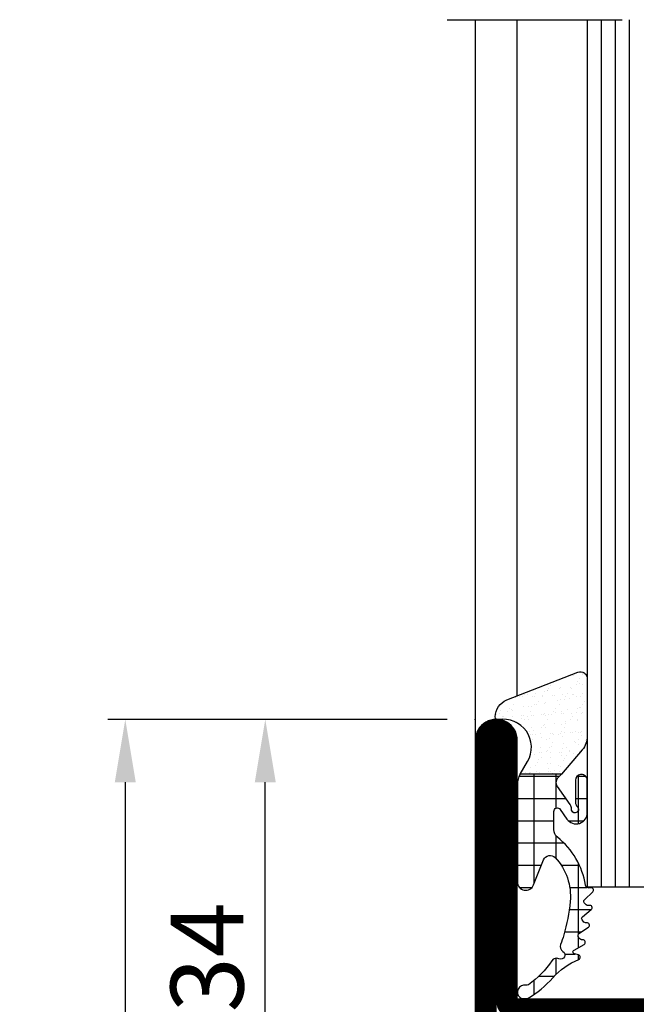
# Model space of a CAD drawing. Units: millimetres. Extents: x -3713 to 2487, y 64 to 5416.
# Drawn here: x -1729 to -1685, y 2208 to 2278 of the extents above; entities that cross this region are included whole.
import ezdxf

# ---------------------------------------------------------------- set-up
doc = ezdxf.new("R2010")
doc.units = ezdxf.units.MM
doc.header["$LTSCALE"] = 25
doc.linetypes.add('CENTER', pattern=[1, 0.5, -0.25, 0, -0.25])
for name, color, linetype in [('905386_8$0$PL_HATCH', 202, 'Continuous'), ('CN_CONT', 10, 'Continuous'), ('DIM_2', 253, 'Continuous'), ('GL_CONT', 90, 'Continuous'), ('GL_HATCH', 105, 'Continuous'), ('Mitteldichtung$0$PL_CONT', 210, 'Continuous'), ('Mitteldichtung$0$PL_HATCH', 202, 'Continuous'), ('PL_CONT', 210, 'Continuous'), ('PL_HATCH', 202, 'Continuous'), ('ST_CENT', 161, 'CENTER'), ('ST_CONT', 130, 'Continuous'), ('ST_EDGE', 161, 'Continuous'), ('ST_HATCH', 170, 'Continuous'), ('XREF', 7, 'Continuous')]:
    doc.layers.add(name, color=color, linetype=linetype)
doc.layers.add('HILFSPUNKTE', color=14, linetype='Continuous', plot=False)
doc.styles.add('Katalog_07_03', font='Ftl.ttf', dxfattribs={"height": 5.2})
doc.dimstyles.new('Vermassung_07_1_3', dxfattribs={"dimtxt": 1, "dimasz": 4.5, "dimexe": 1.25, "dimexo": 0, "dimgap": 1.5, "dimtad": 1, "dimdec": 8, "dimdsep": 46, "dimtxsty": 'Katalog_07_03', "dimcen": -2, "dimclrd": 256, "dimclre": 256, "dimclrt": 2, "dimazin": 2, "dimtfac": 0.6, "dimtdec": 8, "dimtmove": 0, "dimatfit": 3, "dimfxl": 1.25, "dimtvp": 1, "dimtolj": 1, "dimarcsym": 0})
pattern_1 = [(172.5, (0, 0), (-0.669506978246058, -0.7147626974260985), [0, -0.7721600000000001, 0, -0.8636, 0, -0.8255]), (142.5, (0, 0), (-1.649465702689469, -0.37802185545698), [0, -0.41656, 0, -0.69596, 0, -0.2667]), (102.5, (0.4418286011566023, -0.4418286011566023), (-1.120664623793145, 1.116599651665076), [0, -0.254, 0, -0.9144, 0, -1.1938]), (92.5, (0.4418286011566023, -0.4418286011566023), (-1.395101563124821, 0.7645622183227992), [0, -0.127, 0, -0.59944, 0, -0.6858])]
pattern_2 = [(360, (388.8891055888058, -554.4877742626743), (3.524958103184872e-16, 1.5875), []), (90, (388.8891055888058, -554.4877742626743), (-1.5875, 4.496989396531383e-16), [])]

# ---------------------------------------------------------------- blocks, each defined once
blk = doc.blocks.new('985305')
at = {"layer": 'PL_HATCH', "ltscale": 0.5}
h = blk.add_hatch(dxfattribs=at)
h.set_pattern_fill('NET', color=256, scale=0.5, angle=-1.272221872585407e-14, style=0)
h.set_pattern_definition([(360, (441.9355714617109, -1170.784848252606), (3.524958103184872e-16, 1.5875), []), (90, (441.9355714617109, -1170.784848252606), (-1.5875, 4.496989396531383e-16), [])])
h.paths.add_polyline_path([(19.8999999999964, 19.69410743460958, 0.7996147017704591), (20.66129032257669, 19.52244118047156, 0.1113490004456347), (20.9999999999992, 21.02452090417842), (21, 22.29972088343538, -0.4142135623731978), (21.44999999999993, 22.7497208834352), (22.23066054546211, 22.74972088343497, -0.4340591348451357), (22.52998184052967, 22.42955253399691), (22.50045246995603, 21.9913030148723, 0.6363460506372178), (22.81763363009259, 21.81610971576333), (23.41265829640736, 22.24885093737794, 0.2399535992438654), (24.03040607071995, 23.46195893350614), (24.03040607071995, 25.67586909508714, -0.4514162296358702), (24.36790607071055, 25.97351611758313, 1.133893418992055), (24.36790607071032, 26.96567285923629, -0.4514162296358687), (24.03040607071944, 27.26331988173206), (24.03040607071989, 34.20627516583204, -0.45141622963587), (24.3679060707106, 34.50392218832826, 1.133893418992055), (24.36790607071032, 35.49607892998119, -0.4514162296356404), (24.03040607071966, 35.79372595247673), (24.03040607071949, 42.73668123655216, -0.4514162296355834), (24.36790607071055, 43.03432825904815, 1.133893418992055), (24.36790607071032, 44.02648500070131, -0.45141622963584), (24.03040607071944, 44.32413202319731), (24.03040607071989, 46.53804218480354, 0.2399535992439713), (23.4126582964069, 47.75115018093197), (22.81763363009276, 48.18389140254612, 0.6363310559464317), (22.50045189612325, 48.0087066224803), (22.52998270127853, 47.57015668918189, -0.4213142721017316), (22.24357262014246, 47.25027911656753), (21.45000000000135, 47.25027911656639, -0.4142135623735473), (21.0000000000008, 47.70027911656575), (20.9999999999992, 48.97547909582545, 0.1113490004456359), (20.66129032257686, 50.47755881953003, 0.08522831533420976), (20.58333385418791, 50.588243281823), (20.58333281233763, 50.58824432729716, 0.6688059586935701), (19.8999999999964, 50.30589256539224)])
h.paths.add_polyline_path([(21.2414213562364, 27.55147242173166), (22.97182742695725, 25.82106635101172, -0.1989123673797344), (23.03040607072001, 25.67964499477443), (23.03040607071995, 23.80013955828372, -0.4142135623730087), (22.83040607072002, 23.60013955828367), (21.09999999999911, 23.60013955828299, -0.4142135623731822), (20.89999999999907, 23.80013955828304), (20.89999999999907, 27.41005106549437, -0.66817863791921)], flags=16)
h.paths.add_polyline_path([(20.95857864376171, 29.24852869658025, -0.1989123673795406), (20.89999999999907, 29.38995005281754), (20.89999999999907, 30.6100510654926, -0.1989123673795797), (20.95857864376171, 30.75147242172989), (22.68898471448267, 32.4818784924521, -0.6681786379194253), (23.03040607072001, 32.34045713621481), (23.03040607072001, 27.6595439820951, -0.6681786379194455), (22.68898471448261, 27.51812262585781)], flags=16)
h.paths.add_polyline_path([(20.89999999999907, 32.51923937469724), (20.89999999999873, 37.48076174361199, -0.6681786379192507), (21.24142135623606, 37.62218309984928), (22.97182742695725, 35.89177702912889, -0.1989123673797118), (23.03040607071995, 35.7503556728916), (23.03040607072012, 34.24964544541717, -0.1989123673798009), (22.97182742695742, 34.10822408917988), (21.24142135623629, 32.37781801845995, -0.6681786379191604)], flags=16)
h.paths.add_polyline_path([(22.68898471448307, 37.51812262585668), (20.95857864376171, 39.24852869657934, -0.1989123673795755), (20.89999999999907, 39.38995005281663), (20.89999999999907, 40.61005106549169, -0.1989123673795407), (20.95857864376171, 40.75147242172898), (22.68898471448261, 42.48187849245141, -0.6681786379194461), (23.03040607072001, 42.34045713621413), (23.03040607072001, 37.65954398209442, -0.6681786379185062)], flags=16)
h.paths.add_polyline_path([(20.89999999999907, 42.58995005281486), (20.89999999999907, 46.19986156002619, -0.4142135623733484), (21.09999999999923, 46.39986156002624), (22.83040607072002, 46.39986156002533, -0.414213562372671), (23.03040607071995, 46.19986156002551), (23.03040607072001, 44.32035612353479, -0.1989123673796401), (22.97182742695742, 44.17893476729751), (21.2414213562364, 42.44852869657734, -0.6681786379196462)], flags=16)
at = {"layer": 'PL_HATCH'}
h = blk.add_hatch(dxfattribs=at)
h.set_pattern_fill('AR-SAND', color=256, scale=0.02, angle=135, style=0)
h.set_pattern_definition(pattern_1)
edge = h.paths.add_edge_path()
edge.add_line((19.5365705949738, 36.61779000910656), (17.22685881004145, 35.96197451428543))
edge.add_arc((17.49999999999636, 35.00000055915461), 1.000000000000005, 105.851271799714, 254.1487282002861)
edge.add_line((17.22685881004145, 34.0380266040238), (19.53657059497391, 33.38221110920222))
edge.add_arc((19.39999999999641, 32.90122413163684), 0.4999999999999879, -3.183231456205249e-12, 74.14872820028012, ccw=False)
edge.add_line((19.8999999999964, 32.90122413163681), (19.89999999999645, 37.09877698667196))
edge.add_arc((19.39999999999641, 37.09877698667202), 0.5000000000000391, 285.85127179970397, 359.99999999999346, ccw=False)
at = {"layer": 'HILFSPUNKTE'}
blk.add_point((0, 0), dxfattribs=at)
at = {"layer": 'PL_CONT'}
for points in [[(19.8999999999964, 19.69410743460958, 0.7996147017704592), (20.66129032257669, 19.52244118047156, 0.1113490004456511), (20.9999999999992, 21.02452090417864), (21, 22.29972088343538, -0.4142135623731029), (21.45000000000022, 22.7497208834352), (22.23066054546211, 22.74972088343497, -0.4340591348451357), (22.52998184052967, 22.42955253399691), (22.50045246995603, 21.9913030148723, 0.6363460506376303), (22.8176336300927, 21.81610971576333), (23.41265829640736, 22.24885093737794, 0.2399535992438253), (24.03040607071995, 23.46195893350591), (24.03040607071995, 25.67586909508714, -0.4514162296358702), (24.36790607071055, 25.97351611758313, 1.133893418992056), (24.36790607071032, 26.96567285923629, -0.4514162296360966), (24.03040607071944, 27.26331988173229), (24.03040607071989, 34.20627516583204, -0.4514162296358702), (24.3679060707106, 34.50392218832826, 1.133893418992056), (24.36790607071032, 35.49607892998119, -0.4514162296360966), (24.03040607071966, 35.79372595247719), (24.03040607071949, 42.73668123655216, -0.4514162296355834), (24.36790607071055, 43.03432825904815, 1.133893418992056), (24.36790607071032, 44.02648500070131, -0.4514162296358402), (24.03040607071944, 44.32413202319731), (24.03040607071989, 46.53804218480354, 0.2399535992438903), (23.41265829640736, 47.75115018093175), (22.81763363009276, 48.18389140254612, 0.6363310559464317), (22.50045189612325, 48.0087066224803), (22.52998270127853, 47.57015668918189, -0.4213142721059395), (22.24357262013797, 47.25027911656753), (21.45000000000135, 47.25027911656639, -0.4142135623731225), (21.0000000000008, 47.70027911656598), (20.9999999999992, 48.97547909582545, 0.1113490004456359), (20.66129032257686, 50.47755881953003, 0.7996147017704115), (19.8999999999964, 50.30589256539247)], [(22.9718274269573, 44.17893476729751), (21.2414213562364, 42.44852869657734, -0.6681786379192352), (20.89999999999907, 42.58995005281463), (20.89999999999907, 46.19986156002619, -0.4142135623731819), (21.09999999999911, 46.39986156002624), (22.83040607072002, 46.39986156002533, -0.414213562373004), (23.03040607071995, 46.19986156002528), (23.03040607072001, 44.32035612353479, -0.1989123673797013)], [(23.03040607072001, 42.34045713621413), (23.03040607072001, 37.65954398209442, -0.6681786379194212), (22.68898471448267, 37.51812262585713), (20.95857864376171, 39.24852869657934, -0.1989123673795755), (20.89999999999907, 39.38995005281663), (20.89999999999907, 40.61005106549169, -0.1989123673795407), (20.95857864376171, 40.75147242172898), (22.68898471448261, 42.48187849245141, -0.668178637919446)], [(20.89999999999873, 37.48076174361199), (20.89999999999907, 32.51923937469724, 0.6681786379191607), (21.24142135623629, 32.37781801845995), (22.97182742695742, 34.10822408917988, 0.1989123673798009), (23.03040607072012, 34.24964544541717), (23.03040607071995, 35.7503556728916, 0.1989123673797118), (22.97182742695725, 35.89177702912889), (21.24142135623606, 37.62218309984928, 0.6681786379192504)], [(19.5365705949738, 36.61779000910656), (17.22685881004145, 35.96197451428543, 0.7555909452312034), (17.22685881004145, 34.0380266040238), (19.53657059497391, 33.38221110920222, -0.335317077995454), (19.8999999999964, 32.90122413163681), (19.89999999999645, 37.09877698667196, -0.3353170779954844)], [(23.03040607072001, 27.6595439820951), (23.03040607072001, 32.34045713621481, 0.6681786379194252), (22.68898471448267, 32.4818784924521), (20.95857864376171, 30.75147242172989, 0.1989123673795797), (20.89999999999907, 30.6100510654926), (20.89999999999907, 29.38995005281754, 0.1989123673795405), (20.95857864376171, 29.24852869658025), (22.68898471448261, 27.51812262585781, 0.6681786379194457)], [(22.97182742695725, 25.82106635101172), (21.2414213562364, 27.55147242173166, 0.66817863791921), (20.89999999999907, 27.41005106549437), (20.89999999999907, 23.80013955828304, 0.4142135623731821), (21.09999999999911, 23.60013955828299), (22.83040607072002, 23.60013955828367, 0.4142135623730087), (23.03040607071995, 23.80013955828372), (23.03040607072001, 25.67964499477443, 0.1989123673797344)]]:
    blk.add_lwpolyline(points, format="xyb", close=True, dxfattribs=at)
blk = doc.blocks.new('985302')
at = {"layer": '905386_8$0$PL_HATCH', "ltscale": 0.5}
h = blk.add_hatch(dxfattribs=at)
h.set_pattern_fill('NET', color=256, scale=0.5, angle=89.99999999999997, style=0)
h.set_pattern_definition([(90, (790.6690291454079, 525.5913986777631), (-1.5875, 8.021947499716255e-16), []), (180, (790.6690291454079, 525.5913986777631), (-8.993978793062767e-16, -1.5875), [])])
edge = h.paths.add_edge_path()
edge.add_line((6.668157397473237, 8.001553093364919), (4.345037956592478, 7.998285596986761))
edge.add_arc((4.345600561009398, 7.598285992641415), 0.4000000000002045, 90.08058717313294, 184.0735033880939)
edge.add_line((3.946611064813965, 7.569871525800068), (3.950082023521986, 7.521133111178187))
edge.add_arc((4.34907151971711, 7.549547578019398), 0.3999999999998859, 184.0735033880775, 270.3553903138164)
edge.add_line((4.351552596249917, 7.149555272769476), (5.918987426348622, 7.159277774233942))
edge.add_arc((5.915886080682351, 7.659268155796529), 0.5000000000000432, 270.3553903138462, 313.6962378731063)
edge.add_arc((6.434012284541948, 7.117008774250854), 0.2500000000001272, -93.96287764520139, 133.6962378730728, ccw=False)
edge.add_arc((6.382179686966566, 6.368801996796385), 0.5000000000000148, 86.03712235478649, 124.9319669692554)
edge.add_line((6.095878001577944, 6.778718262567395), (4.80185635201417, 5.874922511738532))
edge.add_arc((4.515554666625565, 6.284838777509488), 0.4999999999999607, 229.2236556495053, 304.9319669692572, ccw=False)
edge.add_line((4.18900066235642, 5.906206393400907), (3.909826559151156, 6.146981945403809))
edge.add_line((3.909826559151156, 6.146981945403809), (3.909826559151156, 3.211087729693986))
edge.add_arc((4.669872981074073, 4.504273499999974), 1.499999999999907, 239.5558912185209, 270.0000000000029)
edge.add_line((4.66987298107415, 3.004273500000068), (11.6133387692563, 3.004273500000068))
edge.add_arc((11.6133387692563, 3.604273500000083), 0.6000000000000152, 270.0000000000002, 428.4143432436769)
edge.add_line((11.83407383957012, 4.162194667131757), (10.03942489770498, 4.872226807349421))
edge.add_arc((10.22337078963323, 5.337161113292435), 0.499999999999992, 133.4536946218096, 248.4143432436681, ccw=False)
edge.add_arc((12.63055919894366, 2.79640454052103), 3.999999999999935, 84.32519343798941, 133.4536946218145, ccw=False)
edge.add_arc((11.67380151750398, -6.83190768555173), 13.67573157873526, 74.15979218299941, 84.32519343798498, ccw=False)
edge.add_arc((13.63245637938548, 0.07133755289350496), 6.499999999997883, 67.81739796921272, 74.15979218301271, ccw=False)
edge.add_arc((16.23761780631484, 6.460635944705372), 0.3999999999999679, 247.8173979692081, 328.7675278962033)
edge.add_arc((16.83616717978022, 6.097677754931162), 0.3000000000000103, -24.759357668259327, 148.7675278962396, ccw=False)
edge.add_arc((17.47181952950221, 5.804512118655182), 0.4000000000001209, 155.2406423317455, 236.2426174910753)
edge.add_arc((13.63764572819279, 0.06786577594342269), 6.499999999999564, 34.928272276980294, 56.24261749107018, ccw=False)
edge.add_arc((18.76182981510032, 3.646306420061393), 0.2500000000002241, -10.189866211483377, 34.92827227698058, ccw=False)
edge.add_arc((19.49999999999658, 3.513623421411917), 0.5000000000000343, 169.8101337885412, 390.3986813015416)
edge.add_arc((13.63245637938454, 0.07133755289278909), 7.30274945447736, 30.3986813015204, 48.47791047884764)
edge.add_arc((21.78805661122191, 9.282408554578645), 5.000000000000037, 202.2186882271306, 228.4779104788464, ccw=False)
edge.add_arc((17.00083085462792, 7.326956169912821), 0.1712014535590983, 22.21868822711969, 165.3477624450142)
edge.add_line((16.83519705170318, 7.37026183962746), (16.76164881628119, 7.08895747436452))
edge.add_arc((16.61590679523849, 7.127062352205574), 0.1506410249994752, 294.9043526562025, 345.3477624450641, ccw=False)
edge.add_arc((16.61590679523838, 7.127062352205948), 0.150641024999863, 209.5487917816643, 294.90435265618305, ccw=False)
edge.add_line((16.48485873792936, 7.05277153791144), (16.0794988392031, 7.767821275129904))
edge.add_arc((15.93097770758606, 7.683625018929544), 0.1707264949999345, 29.54879178161536, 185.1102161122176)
edge.add_arc((15.51085938808705, 7.646054950888686), 0.2510683750391217, -60.018370463817575, 5.110216098292483, ccw=False)
edge.add_line((15.63632385513438, 7.428583121785891), (15.51303775929341, 7.35745655619121))
edge.add_arc((15.43775977548975, 7.487938446442609), 0.1506396313362563, 214.4793436177741, 299.98162955017125, ccw=False)
edge.add_line((15.31358295743962, 7.402659982642717), (14.84789798896384, 8.080759411532084))
edge.add_arc((14.70716295982235, 7.984109591731309), 0.1707264949999763, 34.47934361768338, 190.0102161071785)
edge.add_arc((14.29178916804837, 7.910791616889389), 0.2510683749636337, -55.29564732775691, 10.01021612019008, ccw=False)
edge.add_line((14.43473293346585, 7.704388107144155), (14.3175874698818, 7.623259575566067))
edge.add_arc((14.23182121064684, 7.747101681450538), 0.1506410250000273, 219.3487917863655, 304.7043526593032, ccw=False)
edge.add_line((14.11533042219503, 7.651589302049047), (13.59417731854967, 8.287208855537642))
edge.add_arc((13.46215442497104, 8.178961492216121), 0.1707264949998558, 39.34879178634048, 194.9102161012532)
edge.add_arc((13.05456129715115, 8.070431521685531), 0.2510683749895367, -50.395647321493016, 14.910216105026677, ccw=False)
edge.add_line((13.21461299820953, 7.876992172254745), (13.10482541614567, 7.786153936323558))
edge.add_arc((13.00879439551434, 7.902217545993266), 0.1506410250000252, 224.2487917866031, 309.6043526747005, ccw=False)
edge.add_line((12.90088771996125, 7.797103951324743), (12.32734660999824, 8.3858852090126))
edge.add_arc((12.20505237771557, 8.266756468399246), 0.1707264949846135, 44.24879178650223, 199.8102161056486)
edge.add_arc((11.80821917821299, 8.123807791882047), 0.2510683750001712, -45.495647335406204, 19.810216105569282, ccw=False)
edge.add_arc((11.80821917821335, 8.123807791881868), 0.2510683749997842, 279.2628573903893, 314.5043526645627, ccw=False)
edge.add_arc((12.73393442007183, 2.447731793014788), 5.500000000000117, 99.26285739041853, 141.4625488246711)
edge.add_arc((7.88428769124225, 6.310493318860628), 0.7000000000000695, 270.00058872452456, 321.4625488246695, ccw=False)
edge.add_line((7.884294883869188, 5.610493318897511), (6.582914671783783, 5.610479946979922))
edge.add_arc((6.582912102988338, 5.86047994696662), 0.2499999999998961, 124.93196696926319, 270.0005887245497, ccw=False)
edge.add_line((6.439761260294063, 6.065438079852015), (7.127365302928979, 6.545687859441045))
edge.add_arc((6.669282606307532, 7.201553884674744), 0.7999999999998917, 304.9319669692316, 450.0805871731654)
at = {"layer": 'PL_HATCH'}
h = blk.add_hatch(dxfattribs=at)
h.set_pattern_fill('AR-SAND', color=256, scale=0.02, angle=135, style=0)
h.set_pattern_definition(pattern_1)
h.paths.add_polyline_path([(-2.899837048195195, 8.000000000001478, 0.5280486450339134), (-3.365540080398773, 7.318009105183933), (-1.384786406214175, 2.249387441214481, 0.3083365556736209), (-0.1764383201229975, 1.422566132893849, 0.4660382302416746), (0.02100096435890464, 1.656745184809097, -0.6377079285027332), (3.0122758586798, 3.734807953958239), (3.909826559151156, 3.211087729693872), (3.909826559151384, 6.146981945403809), (2.183461219383389, 7.635897152327061, 0.1798218424365856), (1.203799206575695, 8.000000000001364)])
at = {"layer": 'HILFSPUNKTE'}
blk.add_point((0, 0), dxfattribs=at)
at = {"layer": 'PL_CONT'}
for points in [[(1.203799206575695, 8.000000000001364, -0.1798218424365857), (2.183461219383389, 7.635897152327061), (3.90982655915127, 6.146981945403923), (3.909826559151156, 3.211087729693986), (3.0122758586798, 3.734807953958239, 0.6377079285026522), (0.02100096435890464, 1.656745184809438, -0.4660382302417392), (-0.1764383201227702, 1.422566132893962, -0.3083365556736525), (-1.384786406214175, 2.249387441214481), (-3.365540080398773, 7.318009105183933, -0.5280486450337005), (-2.899837048195195, 8.00000000000125)], [(6.668157397473237, 8.001553093364919), (4.345037956592478, 7.998285596986761, 0.4347756229301856), (3.946611064813965, 7.569871525800068), (3.950082023521986, 7.521133111178187, 0.3953319766793226), (4.351552596249917, 7.149555272769476), (5.918987426348622, 7.159277774233942, 0.1913972040178197), (6.261303549922104, 7.297761901432864, -1.534862155806781), (6.416734752016851, 6.867606515099283, 0.171359089768699), (6.095878001577944, 6.778718262567395), (4.80185635201417, 5.874922511738532, -0.3429046071520184), (4.18900066235642, 5.906206393400907), (3.909826559151156, 6.146981945403809), (3.909826559151156, 3.211087729693986, 0.1336243797454914), (4.66987298107415, 3.004273500000068), (11.6133387692563, 3.004273500000068, 0.8273773669465458), (11.83407383957012, 4.162194667131757), (10.03942489770498, 4.872226807349421, -0.5483954253424694), (9.879486731160341, 5.700126337974098, -0.2177084792353528), (13.02608802222824, 6.776801122515167, -0.04438404069963093), (15.40666664108619, 6.324510983020673, -0.02768098218610583), (16.08659395547829, 6.090241835035044, 0.3686722821059512), (16.57964601972355, 6.253231264834312, -0.945048862952704), (17.10858961537531, 5.97203533938432, 0.3689292683579345), (17.24954858449871, 5.471952910381901, -0.09327043728190738), (18.96679717857683, 3.789444045826256, -0.199448294183612), (19.0078865433992, 3.602078753844806, 1.435982537157247), (19.93126265782894, 3.766630377757791, 0.07904956007165698), (18.47351287365541, 5.538907544593599, -0.1150815096990409), (17.15932013712927, 7.391694759895586, 0.7207524034908741), (16.83519705170318, 7.37026183962746), (16.76164881628119, 7.08895747436452, -0.2237253660004906), (16.67934244168612, 6.990429130869529, -0.3906658556109545), (16.48485873792936, 7.05277153791144), (16.0794988392031, 7.767821275129904, 0.8066204098481572), (15.76092981637828, 7.668418086604106, -0.2920822501736531), (15.63632385513438, 7.428583121785891), (15.51303775929341, 7.35745655619121, -0.391403957707438), (15.31358295743962, 7.402659982642717), (14.84789798896384, 8.080759411532084, 0.8064003911911182), (14.53903547265725, 7.954433268601178, -0.2929219466477615), (14.43473293346585, 7.704388107144155), (14.3175874698818, 7.623259575566067, -0.3906658556030048), (14.11533042219503, 7.651589302049047), (13.59417731854967, 8.287208855537642, 0.8066204097351553), (13.29717625418107, 8.135032694625806, -0.2929219465462456), (13.21461299820953, 7.876992172254745), (13.10482541614567, 7.786153936323558, -0.3906658556792462), (12.90088771996125, 7.797103951324743), (12.32734660999824, 8.3858852090126, 0.806620409765649), (12.04442941602088, 8.208896289811946, -0.2929219466147325), (11.9842089317159, 7.944746529775443, -0.1549935807473933), (11.84863215999871, 7.876013280586221, 0.1862404392504458), (8.431828450948842, 5.874375082071538, -0.2283967545526105), (7.884294883869188, 5.610493318897511), (6.582914671783783, 5.610479946979922, -0.7336908318648888), (6.439761260294063, 6.065438079852015), (7.127365302928979, 6.545687859441045, 0.7342279278033482)]]:
    blk.add_lwpolyline(points, format="xyb", close=True, dxfattribs=at)
blk = doc.blocks.new('985303')
at = {"layer": 'Mitteldichtung$0$PL_HATCH', "ltscale": 0.5}
h = blk.add_hatch(dxfattribs=at)
h.set_pattern_fill('NET', color=256, scale=0.5, angle=-1.272221872585407e-14, style=0)
h.set_pattern_definition(pattern_2)
h.paths.add_polyline_path([(16.90153510327821, 20.67778462143053, -0.221856015611965), (16.18828094515692, 18.24271255240171), (6.012501133416606, 6.677544027819295, -0.2449099464211326), (5.150456727775179, 6.344325488995878), (2.698869795650978, 6.618844070321188, 0.1791113241370587), (-0.3331803158293383, 5.867355047864294, -0.4059162632255682), (-1.431569675845708, 6.060173176755939, 0.3150904587142717), (-1.756467190481146, 6.173088113296103), (-4.843400118695172, 5.298765709800364, -1.302662117652624), (-4.850462867807437, 5.78173098157356), (-4.186380148862554, 5.614453470809622, 0.1475790633649505), (-3.897822766304444, 5.62781853956244), (-1.806949517437999, 6.365853867958663, 0.1320304208459753), (-1.593018990192945, 6.512799340323227), (-0.5610911519261208, 7.72219027687936, 0.6152560341429709), (-0.8091029262676557, 8.314168973682627), (-2.244470662310562, 8.416157167997767, 0.1655524169094627), (-2.556142450163691, 8.33418143536926, -0.02089350855807627), (-2.656740471635771, 8.259470529232999), (-5.364883580881951, 6.217011533295022, 0.6974480693607141), (-4.82207848183964, 4.420382614820596), (-2.056013695669947, 4.255969672041829, -0.3240068075240409), (-1.329978691618805, 3.661569335000763), (-0.9045697652515514, 2.050057314725905, 0.1795057868531542), (-0.5041861736730766, 1.481229687854352, 0.6441223798279962), (-0.0362499543448962, 1.763137505924192, -0.5014664363172489), (2.352070495279975, 4.019714740655672), (6.177015241289496, 3.352904758219097, 0.2611594877395284), (7.560773814841014, 3.839762013446488), (17.0041787329165, 14.57255805895522, -0.5595122842748123), (17.84397713560725, 14.42752239305423), (19.09344858691634, 11.29512662365255, 0.8261965033392618), (19.99999999999994, 11.46926123740104), (20.00000000184639, 21.74972088343213, -0.4142135623730118), (21.0000000018461, 22.74972088343213), (22.29201033492308, 22.74972088343236, -0.4335223412908237), (22.59136758786229, 22.43009347624957), (22.56484816484766, 22.0256191842949, 0.599384276272602), (23.0142054177868, 21.74618415597683), (23.41420541778689, 21.97712426365285, 0.3443909322839264), (24.10600430767295, 23.68994487394195, -0.1406562855246304), (24.10600430767005, 46.31005512605714, 0.3443909322838962), (23.41420541778382, 48.02287573634555), (23.01420541778367, 48.25381584402146, 0.5993842762726661), (22.56484816484453, 47.97438081570351), (22.59136758785917, 47.569906523746, -0.4335223412908241), (22.29201033491995, 47.25027911656332), (21.44999999999771, 47.25027911656343, -0.4142135623730951), (20.99999999999812, 47.70027911656302), (20.99999999999812, 49.79755176494439, 0.7820939527185667), (20.24644478848006, 49.98463119301812, 0.118253746212747), (19.55052725904017, 47.27357653925037), (19.54679600137018, 47.03828652292407, -0.2881334240898005), (18.67610649531935, 45.70037852839516), (17.56980172278435, 45.18924936938129, -0.1907930009232093), (15.36413294218045, 45.0661647048554), (5.519490360948513, 48.34287694044735, -1.026547915172011), (5.587577980834741, 48.53085733185981), (5.937634217790166, 48.39358889829646, 0.1155525394582043), (6.163346094169189, 48.36094717188644), (7.27200977779626, 48.45704577666299, 0.1682860702922155), (7.869746675230491, 48.72391511571368), (8.309459856008974, 49.13631799666337, 0.6801918193803695), (7.96691459547441, 50.00101525552259), (6.949376092372862, 50.00000000000261, 0.1037484236115436), (6.547630512903712, 49.91531345289718), (5.112807148628523, 49.28398233919563, 0.583538771327635), (4.939270277130905, 47.55141720559357), (12.69843977410761, 42.08008788959978, -0.2039922510792841), (13.93514534647767, 40.08169189272041)])
h.paths.add_polyline_path([(18.08088011118286, 24.87443991024475), (17.55356018821396, 28.32377318283091, -0.4593770010380818), (18.04781788702752, 28.89933327258404), (20.72123515596917, 28.89933327258404, -0.3700681150628604), (21.21539149325082, 28.47555344264663, 0.02030297500528442), (21.88397588599429, 25.06605080831241, -0.4846081947540505), (21.39763011404847, 24.44999999999823), (18.57513780999648, 24.44999999999789, -0.3704477996963106)], flags=16)
h.paths.add_polyline_path([(17.61976537147405, 30.69933327258377, -0.3704477996963514), (17.12550767266038, 31.12377318283063), (16.40699095012428, 35.82377318283079, -0.4593770010380396), (16.90124864893778, 36.39933327258393), (20.22451446779638, 36.39933327258416, -0.4203105086886717), (20.72440660979146, 35.88894836181532, 0.02717159175552628), (20.88036880918389, 31.24322087913663, -0.4401961061393859), (20.38229865549943, 30.69933327258434)], flags=16)
h.paths.add_polyline_path([(16.47319613338487, 38.19933327258377, -0.3704477996962667), (15.97893843457126, 38.62377318283052), (15.4863604359204, 41.84585072263349, -0.3340821402363958), (15.7709108282333, 42.37530820784104), (21.02696752983468, 44.80368410236292, -0.6204356223044971), (21.72487921425954, 44.24182150244053, 0.03303836132539193), (20.87166143447519, 38.65661579830476, -0.3893759258982143), (20.37348955912387, 38.19933327258423)], flags=16)
at = {"layer": 'HILFSPUNKTE'}
blk.add_point((0, 0), dxfattribs=at)
at = {"layer": 'Mitteldichtung$0$PL_CONT'}
blk.add_lwpolyline([(15.36413294218045, 45.0661647048554, 0.1907930009231792), (17.56980172278435, 45.18924936938129), (18.67610649531935, 45.70037852839516, 0.2881334240898005), (19.54679600137018, 47.03828652292407), (19.55052725904017, 47.27357653925037, -0.118253746212747), (20.24644478848006, 49.98463119301812, -0.7820939527185665), (20.99999999999812, 49.79755176494439), (20.99999999999812, 47.70027911656302, 0.414213562373095), (21.44999999999771, 47.25027911656343), (22.29201033491995, 47.25027911656332, 0.433522341290824), (22.59136758785917, 47.569906523746), (22.56484816484453, 47.97438081570351, -0.5993842762726661), (23.01420541778367, 48.25381584402146), (23.41420541778382, 48.02287573634555, -0.3443909322838962), (24.10600430767005, 46.31005512605714, 0.1406562855246297), (24.10600430767289, 23.68994487394207, -0.3443909322839463), (23.41420541778689, 21.97712426365285), (23.0142054177868, 21.74618415597683, -0.5993842762726016), (22.56484816484766, 22.0256191842949), (22.59136758786229, 22.43009347624957, 0.4335223412908239), (22.29201033492308, 22.74972088343236), (21.0000000018461, 22.74972088343213, 0.4142135623730118), (20.00000000184639, 21.74972088343213), (19.99999999999994, 11.46926123740104, -0.8261965033392614), (19.09344858691634, 11.29512662365255), (17.84397713560725, 14.42752239305423, 0.5595122842748125), (17.0041787329165, 14.57255805895522), (7.560773814841014, 3.839762013446488, -0.2611594877395284), (6.177015241289496, 3.352904758219097), (2.352070495279975, 4.019714740655672, 0.5014664363172887), (-0.0362499543448962, 1.763137505923964, -0.6441223798275517), (-0.5041861736729629, 1.481229687854238, -0.1795057868531978), (-0.9045697652515514, 2.050057314725905), (-1.329978691618805, 3.661569335000763, 0.3240068075240409), (-2.056013695669947, 4.255969672041829), (-4.82207848183964, 4.420382614820596, -0.6974480693607139), (-5.364883580881951, 6.217011533295022), (-2.580978007420413, 8.316609949252097, -0.1812239465989095), (-2.244470662310562, 8.416157167997767), (-0.8091029262676557, 8.314168973682627, -0.6152560341429713), (-0.5610911519261208, 7.72219027687936), (-1.593018990192945, 6.512799340323227, -0.1320304208459753), (-1.806949517437999, 6.365853867958663), (-3.897822766304444, 5.62781853956244, -0.1475790633649505), (-4.186380148862554, 5.614453470809622), (-4.850462867807437, 5.78173098157356, 1.302662117652624), (-4.843400118695172, 5.298765709800364), (-1.756467190481146, 6.173088113296103, -0.3150904587141699), (-1.431569675845765, 6.060173176756052, 0.4059162632255782), (-0.3331803158293951, 5.867355047864294, -0.1791113241370621), (2.698869795650978, 6.618844070321188), (5.150456727775179, 6.344325488995878, 0.2449099464211325), (6.012501133416606, 6.677544027819295), (16.18828094515692, 18.24271255240171, 0.221856015611965), (16.90153510327821, 20.67778462143053), (13.93514534647767, 40.08169189272041, 0.2039922510792841), (12.69843977410761, 42.08008788959978), (4.939270277130905, 47.55141720559357, -0.5835387713276351), (5.112807148628523, 49.28398233919563), (6.547630512903712, 49.91531345289718, -0.1037484236115436), (6.949376092372862, 50.00000000000261), (7.96691459547441, 50.00101525552259, -0.6801918193803694), (8.309459856008974, 49.13631799666337), (7.869746675230491, 48.72391511571368, -0.1682860702922155), (7.27200977779626, 48.45704577666299), (6.163346094169189, 48.36094717188644, -0.1155525394582042), (5.937634217790166, 48.39358889829646), (5.587577980834741, 48.53085733185981, 1.02654791517201), (5.519490360948513, 48.34287694044735), (15.36413294218045, 45.0661647048554)], format="xyb", dxfattribs=at)
for points in [[(15.7709108282333, 42.37530820784104), (21.02696752983468, 44.80368410236292, -0.620435622304497), (21.72487921425954, 44.24182150244053, 0.03303836132539193), (20.87166143447519, 38.65661579830476, -0.3893759258982799), (20.37348955912375, 38.19933327258423), (16.47319613338487, 38.19933327258377, -0.3704477996962666), (15.97893843457126, 38.62377318283052), (15.4863604359204, 41.84585072263349, -0.3340821402363958)], [(17.61976537147405, 30.69933327258377), (20.38229865549943, 30.69933327258434, 0.440196106139312), (20.88036880918389, 31.24322087913652, -0.02717159175552694), (20.72440660979146, 35.88894836181532, 0.4203105086886715), (20.22451446779638, 36.39933327258416), (16.90124864893778, 36.39933327258393, 0.4593770010380397), (16.40699095012428, 35.82377318283079), (17.12550767266038, 31.12377318283063, 0.3704477996963514)], [(21.21539149325082, 28.47555344264663, 0.3700681150628605), (20.72123515596917, 28.89933327258404), (18.04781788702752, 28.89933327258404, 0.4593770010380817), (17.55356018821396, 28.32377318283091), (18.08088011118286, 24.87443991024475, 0.3704477996963106), (18.57513780999648, 24.44999999999789), (21.39763011404847, 24.44999999999823, 0.4846081947540504), (21.88397588599429, 25.06605080831241, -0.02030297500528443)]]:
    blk.add_lwpolyline(points, format="xyb", close=True, dxfattribs=at)
blk = doc.blocks.new('985300')
at = {"layer": 'PL_HATCH', "ltscale": 0.5}
h = blk.add_hatch(dxfattribs=at)
h.set_pattern_fill('NET', color=256, scale=0.5, angle=-1.272221872585407e-14, style=0)
h.set_pattern_definition(pattern_2)
h.paths.add_polyline_path([(24.60000000007346, 81.11293258402088, -0.5740891130224307), (24.74914914432259, 81.2000208244416, 0.2690247571136487), (25.00000000007424, 81.20298194895554), (25.00000000007481, 81.69893177972074, 0.06984589514604965), (23.624741554357, 83.44701916957001, 0.3427516475818271), (22.89261948190858, 83.52368222169457, 0.1780141457231537), (20.5580671084665, 80.53041884666493, 0.972494535730657), (21.4068338626663, 80.23214845551854, -0.08319310146408473), (22.2447934933183, 81.6563441913753, -0.7003195833813441), (22.59804103456509, 81.52783274790852), (22.59804103456463, 80.00484829674474, -0.317326184316414), (22.26558279011977, 79.53375408096042, 0.2816923116493985), (20.95283232440477, 77.91021861798879, 0.02403424633120876), (20.94925925916004, 77.86712984148858, -0.005430488141730081), (20.95115516549288, 77.80742632849126, 0.833752453037731), (21.83345830606879, 77.73432771236878, -0.1409003777236355), (22.26209502003655, 78.44384927845408, -0.6545222211974772), (22.59804103456463, 78.29715680716151), (22.59804103456463, 76.79670381223525, -0.3148952289745076), (22.26974086438054, 76.32710912695745), (19.45391683555079, 75.29754784421971, 0.02135025783606853), (19.4056624615672, 75.27753030162182, -0.001566436856008957), (19.39014707261697, 75.2700355098309, 0.7912432927548202), (19.66407742724539, 74.11076394943962), (23.5441897787581, 74.11076394943962, -0.2529629610852215), (24.04615455348949, 73.83944520069804), (26.4160409325965, 74.91109163223746, 0.1611121093297218), (26.22792870163096, 75.02488061209021, -0.003986111399011727), (26.20444444451596, 75.02940593173946, -0.3691722243883814), (24.60000000007346, 76.90627750794783)])
at = {"layer": 'PL_HATCH'}
h = blk.add_hatch(dxfattribs=at)
h.set_pattern_fill('AR-SAND', color=256, scale=0.02, angle=135, style=0)
h.set_pattern_definition(pattern_1)
h.paths.add_polyline_path([(26.11411689721297, 70.38618816939243, 0.5944911265976847), (26.50000000007344, 70.5960352145396), (26.50000000007356, 74.68366643085858, 0.1786921165792962), (26.4160409325965, 74.91109163223746), (24.04615455348949, 73.83944520069804, -0.1911024322883925), (24.28220664233777, 72.68729634367344, -0.3092160559236971), (23.80808263459744, 72.20354599401287, -0.1098886741689856), (18.87745093140177, 72.31811574845699, 1), (18.39790652216141, 70.37645739550453, 0.0554279013378641), (21.32454043779228, 69.98970263543902, -0.02931875847976601), (21.49999999999636, 70.00000000000091), (22.19265535058992, 70.00000000000091, 0.05903052822915308), (25.29402024978663, 70.50779542239036, -0.2170284650054994)])
at = {"layer": 'HILFSPUNKTE'}
blk.add_point((0, 0), dxfattribs=at)
at = {"layer": 'PL_CONT'}
blk.add_line((26.4160409325965, 74.91109163223746), (24.04615455348949, 73.83944520069804), dxfattribs=at)
blk.add_lwpolyline([(23.624741554357, 83.4470191695699, -0.06984589514604571), (25.00000000007481, 81.69893177972074), (25.00000000007424, 81.20298194895554, -0.2690247571136487), (24.74914914432259, 81.2000208244416, 0.5740891130224308), (24.60000000007346, 81.11293258402088), (24.60000000007346, 76.90627750794783, 0.3691722243886867), (26.20444444451789, 75.02940593173912, -0.3691722243964546), (26.50000000007356, 74.68366643085858), (26.50000000007344, 70.5960352145396, -0.5944911265976847), (26.11411689721297, 70.38618816939243, 0.2170284650054023), (25.29402024978697, 70.50779542239036, -0.1313344608586686), (18.39790652215777, 70.37645739550533, -1), (18.87745093140654, 72.31811574845585, 0.1098886741688786), (23.80808263459755, 72.20354599401287, 0.3092160559235853), (24.28220664233777, 72.68729634367321, 0.1911024322883611), (24.04615455348983, 73.8394452006977, 0.2529629610854544), (23.5441897787581, 74.11076394943962), (19.66407742724539, 74.11076394943962, -0.838474234475535), (19.45391683555079, 75.29754784421971), (22.26974086438054, 76.32710912695745, 0.3148952289745075), (22.59804103456463, 76.79670381223525), (22.59804103456463, 78.29715680716151, 0.6545222211975066), (22.26209502003655, 78.44384927845397, 0.1409003777236131), (21.83345830606879, 77.73432771236878, -0.9357610110393092), (20.95283232440477, 77.91021861798879, -0.2816923116493985), (22.26558279011977, 79.53375408096042, 0.317326184316414), (22.59804103456463, 80.00484829674474), (22.59804103456509, 81.52783274790852, 0.7003195833807618), (22.24479349331853, 81.6563441913753, 0.08319310146407621), (21.40683386266642, 80.23214845551877, -0.9724945357291914), (20.55806710846662, 80.53041884666504, -0.1780141457231474), (22.89261948190858, 83.52368222169457, -0.3427516475818674)], format="xyb", close=True, dxfattribs=at)
blk = doc.blocks.new('530.800')
at = {"layer": 'CN_CONT'}
for points in [[(-20.45000000009793, 22.74972088343698), (-20.55000000009738, 22.74972088343698, 0.4142135623728279), (-21.00000000009629, 22.2997208834367), (-21.00000000009629, 20.00000000000223), (-15.90340741746775, 20.00000000000269), (-15.90340741746604, 50.0000000000025), (-21.00000000009641, 50.00000000000296), (-21.00000000009641, 47.70027911656894, 0.4142135623733622), (-20.5500000000975, 47.25027911656821), (-20.45000000009713, 47.25027911656821, 0.4142135623729634), (-20.00000000009732, 47.70027911656848), (-20.00000000009732, 49.0000000000025), (-16.90000000009604, 49.0000000000025), (-16.90000000009593, 21.00000000000314), (-20.0000000000972, 21.00000000000268), (-20.0000000000972, 22.2997208834367, 0.4142135623734941)], [(-3.549999999880697, 22.74972088343698), (-3.449999999881243, 22.74972088343698, -0.4142135623728279), (-2.999999999882334, 22.2997208834367), (-2.999999999882334, 20.00000000000223), (-8.09659258251088, 20.00000000000268), (-8.096592582512699, 50.0000000000025), (-2.999999999882334, 50.00000000000296), (-2.999999999882334, 47.70027911656894, -0.4142135623733622), (-3.449999999881243, 47.25027911656821), (-3.549999999881607, 47.25027911656821, -0.4142135623729634), (-3.999999999881425, 47.70027911656848), (-3.999999999881425, 49.0000000000025), (-7.099999999882698, 49.0000000000025), (-7.099999999882698, 21.00000000000314), (-3.999999999881425, 21.00000000000269), (-3.999999999881425, 22.29972088343671, -0.4142135623734941)], [(-14.40340741746775, 25.88984745534886), (-14.40340741746968, 43.89960977786964, 0.1622742748467838), (-14.60339950123034, 44.49959922274016), (-15.90340741746786, 47.00000000000269), (-15.90340741746775, 23.00000000000269), (-14.6172832925248, 25.27177880205769, 0.1681287242815374)], [(-9.59659258251088, 25.88984745534886), (-9.59659258250906, 43.89960977786964, -0.1622742748467838), (-9.396600498748398, 44.49959922274016), (-8.09659258251088, 47.00000000000269), (-8.09659258251088, 23.00000000000269), (-9.382716707453824, 25.27177880205769, -0.1681287242815374)]]:
    blk.add_lwpolyline(points, format="xyb", close=True, dxfattribs=at)
at = {"layer": 'HILFSPUNKTE'}
for p in [(-21.99999999993634, 88.00000000000193), (-41.99999999999068, -9.263700917472306e-13)]:
    blk.add_point(p, dxfattribs=at)
at = {"layer": 'ST_CONT'}
for points in [[(6.500000000063665, 50.00000000000273, 0.9999999999999999), (6.500000000063665, 53.00000000000273), (-4.899999999935972, 53.00000000000274, -0.414213562373095), (-5.399999999935972, 53.50000000000273), (-5.399999999935972, 68.80000000000246, -0.4142135623730836), (-4.899999999935972, 69.30000000000246), (6.50000000007276, 69.30000000000291, 0.4142135623779844), (8.00000000007276, 70.8000000000284), (8.000000000027399, 73.49999999998272, -0.4142135623779185), (9.500000000028649, 75.00000000000682), (18.20175482781735, 75.00000000000138, 0.466089404977162), (20.91031791323087, 78.22559017268114), (20.08123499610349, 82.94735170829699, -0.4660894049770641), (21.80486605045587, 85.00000000000227), (24.50000000007833, 85.00000000000136, -0.4142135623734613), (25.00000000007833, 84.50000000000075), (25.00000000006833, 76.49999999999592, 0.4143387630908465), (26.50064116464273, 75.00000013702386, 0.4140883739791068), (28.0000000000656, 76.49999999363638), (28.00000000007833, 84.49999999999955, 0.4142135623736546), (24.50000000007799, 88.00000000000591), (-20.49999999993634, 88.00000000000182, 0.414213562373095), (-21.99999999993634, 86.50000000000182), (-21.99999999993634, 52.00000000000273, 0.414213562373095), (-19.99999999993634, 50.00000000000273)], [(-8, 1.5), (-8, 6.249999999999091, -0.4142135623727792), (-6.249999999999318, 7.999999999999087), (-3.499999999989086, 8, 0.4142135623731541), (-1.999999999989086, 9.500000000000302), (-1.999999999990678, 17.9999999999994, 0.4142135623729859), (-3.999999999990109, 19.99999999999924), (-19.99999999998852, 20.00000000000394, 0.414213562373147), (-21.99999999998909, 18.00000000000417), (-21.99999999999091, 2.999999999999091), (-40.49999999999071, 2.99999999999902, 1.000000000000014), (-40.49999999999067, -9.263700917472306e-13), (-9.5, 0, 0.414213562373095)], [(-6.24999999999818, 9.499999999999087, 0.4142135623729574), (-9.499999999998181, 6.25000000000005), (-9.5, 1.499999999999547), (-40.49999999999071, 1.499999999999046), (-21.99999999999091, 1.499999999999091, 0.4142135623730607), (-20.49999999999091, 2.999999999998914), (-20.49999999998909, 18.00000000000006, -0.4142135623730597), (-19.99999999998909, 18.5), (-3.999999999990678, 18.5, -0.4142135623730362), (-3.499999999990679, 18.0000000000001), (-3.499999999989086, 9.49999999999909)]]:
    blk.add_lwpolyline(points, format="xyb", close=True, dxfattribs=at)
blk.add_lwpolyline([(26.50000000006708, 76.49999999999193), (26.50000000007833, 84.50000000000227, 0.4142135623736543), (24.5000000000781, 86.50000000000591), (21.80486605045621, 86.50000000000581), (-20.49999999993634, 86.50000000000182), (-20.49999999993634, 52.00000000000227, 0.414213562373095), (-19.99999999993634, 51.50000000000227), (6.500000000063665, 51.50000000000227), (-4.899999999935972, 51.50000000000227, -0.414213562373095), (-6.899999999935972, 53.50000000000227), (-6.899999999934153, 68.80000000000429, -0.4142135623730929), (-4.899999999934153, 70.80000000000382), (6.50000000007276, 70.80000000000337), (6.500000000027399, 73.49999999995515, -0.4142135623783619), (9.500000000031946, 76.50000000000682), (18.20236988295039, 76.50000000000138, 0.4659587919801859), (19.43362759860076, 77.96564887584645), (18.62891714955106, 82.5601822133048, -0.4783384795227006), (21.80486605045417, 86.5000000000058), (24.5000000000781, 86.5000000000058)], format="xyb", dxfattribs=at)
at = {"layer": 'ST_HATCH', "const_width": 1.5}
for points in [[(6.500000000063665, 50.75000000000274, 1), (6.500000000063665, 52.25000000000274), (-4.899999999935972, 52.25000000000274, -0.4142135623730951), (-6.149999999935972, 53.50000000000274), (-6.149999999935972, 68.80000000000246, -0.4142135623730951), (-4.899999999935972, 70.05000000000246), (6.50000000007276, 70.05000000000291, 0.4142135623779843), (7.25000000007276, 70.80000000001577), (7.250000000027399, 73.49999999997009, -0.4142135623779159), (9.500000000029104, 75.75000000000684), (18.20175482781781, 75.75000000000138, 0.4660894049771631), (20.17161888993701, 78.0958837619503), (19.34253597280963, 82.81764529756616, -0.4660894049770752), (21.80486605045621, 85.75000000000222), (24.50000000007856, 85.75000000000136, -0.4142135623734612), (25.75000000007833, 84.49999999999982), (25.75000000006833, 76.49999999999498, 0.4143387630908464), (26.5003205823549, 75.75000006850851, 0.4140883739791097), (27.2500000000656, 76.49999999363757), (27.25000000007833, 84.50000000000074, 0.4142135623736565), (24.50000000007799, 87.2500000000059), (-20.49999999993622, 87.25000000000182, 0.4142135623730951), (-21.24999999993622, 86.50000000000182), (-21.24999999993634, 52.00000000000273, 0.4142135623730951), (-19.99999999993634, 50.75000000000273)], [(-6.249999999999432, 8.749999999999087), (-3.499999999989313, 8.750000000000007, 0.4142135623731546), (-2.749999999989086, 9.50000000000016), (-2.749999999990678, 17.99999999999925, 0.414213562372991), (-3.999999999990337, 19.24999999999924), (-19.99999999998863, 19.25000000000395, 0.4142135623731483), (-21.24999999998897, 18.00000000000409), (-21.24999999999079, 2.999999999998954, -0.414213562373062), (-21.99999999999079, 2.249999999999039), (-40.49999999999072, 2.249999999999106, 1.000000000000014), (-40.49999999999068, 0.7499999999989866), (-9.5, 0.7500000000000053, 0.414213562373095), (-8.75, 1.500000000000005), (-8.75, 6.249999999999094, -0.4142135623727818)]]:
    blk.add_lwpolyline(points, format="xyb", close=True, dxfattribs=at)
at = {"layer": 'XREF'}
for name in ['985300', '985303']:
    blk.add_blockref(name, (0, 0), dxfattribs=at)
blk = doc.blocks.new('*D101')
at = {"layer": 'DIM_2', "lineweight": -2, "transparency": 16777216}
for p, q in [((-1698.343235549081, 2228.064978043858), (-1712.593235549081, 2228.064978043858)), ((-1711.343235549081, 2198.564978043868), (-1711.343235549081, 2223.564978043858)), ((-1698.343235549083, 2194.064978043868), (-1712.593235549081, 2194.064978043868))]:
    blk.add_line(p, q, dxfattribs=at)
at = {"layer": 'DIM_2', "transparency": 16777216}
for points in [[(-1712.093235549081, 2223.564978043858), (-1710.593235549081, 2223.564978043858), (-1711.343235549081, 2228.064978043858)], [(-1712.093235549081, 2198.564978043868), (-1710.593235549081, 2198.564978043868), (-1711.343235549081, 2194.064978043868)]]:
    blk.add_solid(points, dxfattribs=at)
at = {"layer": 'DIM_2', "color": 2, "transparency": 16777216, "insert": (-1715.499638628158, 2211.064978043863), "char_height": 5.2, "attachment_point": 5, "rotation": 90, "style": 'Katalog_07_03'}
blk.add_mtext('\\A1;34', dxfattribs=at)
blk = doc.blocks.new('*D105')
at = {"layer": 'DIM_2', "lineweight": -2, "transparency": 16777216}
for p, q in [((-1698.343235549081, 2228.064978043858), (-1722.593235549081, 2228.064978043858)), ((-1721.343235549081, 2223.564978043858), (-1721.343235549081, 2120.56497804387)), ((-1698.343235549081, 2116.06497804387), (-1722.593235549081, 2116.06497804387))]:
    blk.add_line(p, q, dxfattribs=at)
at = {"layer": 'DIM_2', "transparency": 16777216}
for points in [[(-1722.093235549081, 2223.564978043858), (-1720.593235549081, 2223.564978043858), (-1721.343235549081, 2228.064978043858)], [(-1722.093235549081, 2120.56497804387), (-1720.593235549081, 2120.56497804387), (-1721.343235549081, 2116.06497804387)]]:
    blk.add_solid(points, dxfattribs=at)
at = {"layer": 'DIM_2', "color": 2, "transparency": 16777216, "insert": (-1725.470527361538, 2172.064978043864), "char_height": 5.2, "attachment_point": 5, "rotation": 90, "style": 'Katalog_07_03'}
blk.add_mtext('\\A1;112', dxfattribs=at)

msp = doc.modelspace()

# ---------------------------------------------------------------- linework, layer by layer
at = {"layer": 'GL_CONT'}
for p, q in [((-1688.343235596089, 2278.064978043862), (-1688.343235596089, 2216.064978046164)), ((-1664.34323559609, 2216.064978046164), (-1688.34323559609, 2216.064978046164))]:
    msp.add_line(p, q, dxfattribs=at)
at = {"layer": 'GL_HATCH'}
for p, q in [((-1687.343235596089, 2278.064978043862), (-1687.343235596089, 2216.064978046164)), ((-1686.343235596089, 2278.064978043862), (-1686.343235596089, 2216.064978046164)), ((-1685.343235596089, 2278.064978043862), (-1685.343235596089, 2216.064978046164))]:
    msp.add_line(p, q, dxfattribs=at)
at = {"layer": 'ST_CENT'}
msp.add_line((-1698.343235549082, 2278.064978043862), (-1606.343235596446, 2278.064978043862), dxfattribs=at)
at = {"layer": 'ST_EDGE'}
for p, q in [((-1696.343235549081, 2278.064978043863), (-1696.343235548172, 2226.064978046167)), ((-1693.343235596451, 2229.74309440884), (-1693.343235596451, 2278.064978043862))]:
    msp.add_line(p, q, dxfattribs=at)

# ---------------------------------------------------------------- block references
at = {"rotation": 270}
for name, p in [('985302', (-1696.343235596448, 2228.064978043858)), ('530.800', (-1696.343235596447, 2186.064978043868)), ('985305', (-1696.343235596447, 2228.064978043974))]:
    msp.add_blockref(name, p, dxfattribs=at)

# ---------------------------------------------------------------- dimensions: what is measured, and where the dimension line sits
at = {"layer": 'DIM_2'}
for base, p1, p2, picture, middle in [((-1721.343235549081, 2116.06497804387), (-1698.343235549081, 2228.064978043858), (-1698.343235549081, 2116.06497804387), '*D105', (-1725.470527361538, 2172.064978043864)), ((-1711.343235549081, 2228.064978043858), (-1698.343235549083, 2194.064978043868), (-1698.343235549081, 2228.064978043858), '*D101', (-1715.499638628158, 2211.064978043863))]:
    dim = msp.add_linear_dim(base=base, p1=p1, p2=p2, angle=90, dimstyle='Vermassung_07_1_3', override={"dimtmove": 2}, dxfattribs=at)
    dim.commit()
    dim.dimension.update_dxf_attribs({"geometry": picture, "text_midpoint": middle})

doc.saveas('drawing.dxf')
